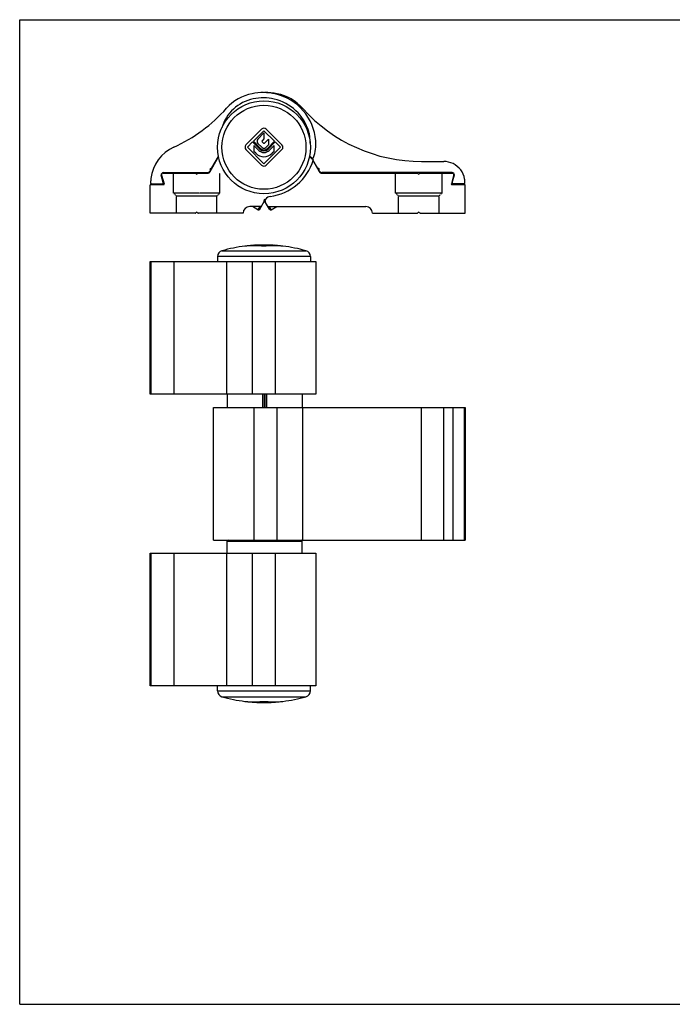
# Model space of a CAD drawing. Units: millimetres. Extents: x 153 to 573, y 43 to 340.
# Drawn here: x 153 to 350, y 43 to 340 of the extents above; entities that cross this region are included whole.
import ezdxf

# ---------------------------------------------------------------- set-up
doc = ezdxf.new("R2010")
doc.units = ezdxf.units.MM
doc.linetypes.add('HIDDEN', pattern=[0.2, 0.1, -0.1])

msp = doc.modelspace()

# ---------------------------------------------------------------- linework, layer by layer
for p, q in [((153.34, 42.94), (153.34, 339.94)), ((153.34, 339.94), (573.36, 339.94)), ((221.6, 302.17), (226.32, 306.89)), ((227.02, 306.46), (223.83, 303.27)), ((230.22, 303.27), (227.02, 306.46)), ((227.73, 306.89), (232.45, 302.17)), ((223.61, 303.06), (222.02, 301.46)), ((223.61, 303.06), (225.79, 300.88)), ((223.83, 303.27), (226, 301.1)), ((225.19, 303.93), (227.02, 305.82)), ((227.02, 304.02), (226.47, 303.45)), ((226.47, 303.1), (226.85, 302.72)), ((227.02, 305.82), (227.02, 304.02)), ((227.2, 302.72), (228.42, 303.95)), ((228.05, 301.1), (230.22, 303.27)), ((228.26, 300.88), (230.43, 303.06)), ((228.42, 303.95), (228.42, 302.18)), ((232.02, 301.46), (230.43, 303.06)), ((226.32, 296.04), (221.6, 300.76)), ((222.02, 301.46), (227.02, 296.46)), ((223.98, 301.98), (223.98, 300.21)), ((225.43, 300.53), (223.98, 301.98)), ((224.55, 299.65), (223.98, 300.21)), ((226.35, 301.45), (225.2, 302.6)), ((227.02, 296.46), (232.02, 301.46)), ((228.42, 302.18), (227.69, 301.45)), ((232.45, 300.76), (227.73, 296.04)), ((230.06, 301.98), (228.61, 300.53)), ((230.06, 300.21), (229.5, 299.65)), ((230.06, 300.21), (230.06, 301.98)), ((210.82, 294.16), (213.34, 298.53)), ((211.33, 295.27), (213.3, 298.69)), ((241.92, 297.61), (240.73, 298.61)), ((240.77, 298.84), (241.52, 298.21)), ((241.13, 298.53), (241.43, 298.02)), ((241.66, 297.82), (241.37, 298.34)), ((241.83, 297.33), (243.66, 294.16)), ((243.14, 295.27), (241.87, 297.47)), ((274.57, 297.16), (281.29, 297.16)), ((210.72, 294.21), (210.82, 294.39)), ((210.85, 294.62), (210.79, 294.83)), ((210.93, 295.07), (211.14, 295.13)), ((243.53, 295.07), (243.32, 295.13)), ((243.62, 294.62), (243.67, 294.83)), ((243.75, 294.21), (243.65, 294.39)), ((196.65, 290.85), (196.01, 293.01)), ((196.12, 293.09), (196.12, 293.11)), ((196.12, 293.09), (196.91, 290.42)), ((196.62, 293.66), (206.23, 293.66)), ((196.69, 293.81), (210.03, 293.81)), ((206.59, 293.42), (206.44, 293.58)), ((207.03, 293.58), (206.87, 293.42)), ((207.24, 293.66), (209.95, 293.66)), ((283.77, 293.81), (244.44, 293.81)), ((244.52, 293.66), (273.23, 293.66)), ((273.59, 293.42), (273.44, 293.58)), ((274.03, 293.58), (273.87, 293.42)), ((274.24, 293.66), (283.85, 293.66)), ((284.34, 293.11), (283.55, 290.42)), ((283.82, 290.85), (284.46, 293.01)), ((192.73, 281.56), (192.73, 290.16)), ((196.72, 290.16), (192.73, 290.16)), ((193.12, 290.46), (196.36, 290.46)), ((287.73, 290.16), (283.74, 290.16)), ((287.35, 290.46), (284.11, 290.46)), ((287.73, 281.56), (287.73, 290.16)), ((225.77, 282.76), (227.53, 285.81)), ((227.1, 285.24), (227.04, 285.45)), ((227.18, 285.69), (227.42, 285.76)), ((228.7, 282.76), (227.23, 285.3)), ((227.43, 285.45), (227.37, 285.24)), ((226.06, 283.56), (222.73, 283.56)), ((225.22, 282.62), (223.58, 283.56)), ((228.41, 283.56), (257.73, 283.56)), ((229.24, 282.62), (230.89, 283.56)), ((206.23, 281.56), (192.73, 281.56)), ((206.44, 281.65), (206.59, 281.81)), ((206.87, 281.81), (207.03, 281.65)), ((220.73, 281.56), (207.24, 281.56)), ((259.73, 281.56), (273.23, 281.56)), ((273.44, 281.65), (273.59, 281.81)), ((273.87, 281.81), (274.03, 281.65)), ((274.24, 281.56), (287.73, 281.56)), ((221.6, 271.66), (221.31, 271.63)), ((222.02, 271.7), (222, 271.69)), ((222.02, 271.71), (222.02, 271.7)), ((223.61, 271.83), (223.61, 271.77)), ((223.87, 271.85), (223.82, 271.85)), ((223.83, 271.83), (223.83, 271.78)), ((223.98, 271.88), (223.98, 271.88)), ((224, 271.86), (223.98, 271.86)), ((223.98, 271.86), (223.98, 271.86)), ((224.54, 271.9), (224.47, 271.89)), ((225.17, 271.94), (225.13, 271.94)), ((225.63, 271.96), (225.62, 271.96)), ((225.62, 271.89), (225.62, 271.95)), ((225.62, 271.95), (225.63, 271.95)), ((225.63, 271.89), (225.62, 271.89)), ((225.63, 271.95), (225.7, 271.95)), ((225.7, 271.95), (225.74, 271.96)), ((226.34, 271.97), (226.35, 271.97)), ((226.79, 271.98), (226.89, 271.98)), ((227.02, 271.77), (227.02, 271.91)), ((227.02, 271.71), (227.02, 271.63)), ((227.15, 271.98), (227.25, 271.98)), ((227.65, 271.83), (227.65, 271.94)), ((227.69, 271.97), (227.71, 271.97)), ((228.38, 271.95), (228.47, 271.95)), ((228.8, 271.93), (228.84, 271.93)), ((228.84, 271.94), (228.81, 271.94)), ((228.92, 271.94), (228.87, 271.94)), ((229.57, 271.89), (229.51, 271.9)), ((230.06, 271.86), (230.05, 271.86)), ((230.06, 271.88), (230.06, 271.88)), ((230.07, 271.86), (230.06, 271.86)), ((230.22, 271.85), (230.17, 271.85)), ((230.22, 271.83), (230.22, 271.78)), ((230.43, 271.83), (230.43, 271.77)), ((232.02, 271.71), (232.02, 271.7)), ((232.04, 271.69), (232.02, 271.7)), ((232.74, 271.63), (232.45, 271.66)), ((213.02, 268.48), (213.02, 266.98)), ((241.02, 268.48), (241.02, 266.98)), ((192.73, 226.98), (192.73, 266.98)), ((192.73, 266.98), (242.67, 266.98)), ((192.82, 226.98), (192.82, 266.98)), ((242.67, 266.98), (242.67, 226.98)), ((242.67, 226.98), (192.73, 226.98)), ((215.88, 226.98), (215.88, 222.98)), ((227.23, 226.98), (227.23, 222.98)), ((238.58, 226.98), (238.58, 222.98)), ((211.78, 182.98), (211.78, 222.98)), ((211.78, 222.98), (287.73, 222.98)), ((238.71, 182.98), (238.71, 222.98)), ((287.65, 222.98), (287.65, 182.98)), ((287.73, 222.98), (287.73, 182.98)), ((211.78, 182.98), (287.73, 182.98)), ((215.88, 178.98), (215.88, 182.68)), ((238.58, 178.98), (238.58, 182.68)), ((192.73, 138.98), (192.73, 178.98)), ((192.73, 178.98), (242.67, 178.98)), ((192.82, 138.98), (192.82, 178.98)), ((242.67, 178.98), (242.67, 138.98)), ((242.67, 138.98), (192.73, 138.98)), ((213.02, 137.48), (213.02, 138.98)), ((241.02, 137.48), (241.02, 138.98)), ((221.31, 134.33), (221.6, 134.3)), ((222, 134.26), (222.02, 134.26)), ((222.02, 134.24), (222.02, 134.26)), ((223.98, 134.09), (223.98, 134.08)), ((225.44, 134), (225.37, 134.01)), ((225.64, 134), (225.57, 134)), ((225.63, 134), (225.62, 134)), ((226.34, 133.98), (226.35, 133.98)), ((227.02, 134.24), (227.02, 134.33)), ((227.69, 133.98), (227.71, 133.98)), ((228.47, 134), (228.4, 134)), ((228.67, 134.01), (228.6, 134)), ((230.15, 134.12), (230.06, 134.12)), ((230.06, 134.12), (230.06, 134.12)), ((230.06, 134.08), (230.06, 134.09)), ((232.02, 134.24), (232.02, 134.26)), ((232.02, 134.26), (232.04, 134.26)), ((232.45, 134.3), (232.74, 134.33))]:
    msp.add_line(p, q)
at = {"color": 8, "linetype": 'HIDDEN'}
for p, q in [((199.73, 287.66), (199.73, 293.66)), ((213.73, 287.66), (213.73, 293.66)), ((266.73, 287.66), (266.73, 293.66)), ((280.73, 287.66), (280.73, 293.66)), ((200.63, 286.76), (199.73, 287.66)), ((213.73, 287.66), (199.73, 287.66)), ((200.63, 281.56), (200.63, 286.76)), ((212.83, 286.76), (200.63, 286.76)), ((212.83, 286.76), (213.73, 287.66)), ((212.83, 281.56), (212.83, 286.76)), ((267.63, 286.76), (266.73, 287.66)), ((280.73, 287.66), (266.73, 287.66)), ((267.63, 281.56), (267.63, 286.76)), ((279.83, 286.76), (267.63, 286.76)), ((279.83, 286.76), (280.73, 287.66)), ((279.83, 281.56), (279.83, 286.76))]:
    msp.add_line(p, q, dxfattribs=at)
at = {"color": 9}
for p, q in [((225.77, 283.56), (225.22, 282.62)), ((229.24, 282.62), (228.69, 283.56)), ((226.35, 271.97), (226.35, 271.94)), ((227.69, 271.97), (227.69, 271.83)), ((228.84, 271.93), (228.84, 271.88)), ((241.02, 268.48), (213.02, 268.48)), ((214.35, 270.23), (239.69, 270.23)), ((192.92, 266.98), (192.92, 226.98)), ((199.86, 266.98), (199.86, 226.98)), ((215.75, 266.98), (215.75, 226.98)), ((223.43, 266.98), (223.43, 226.98)), ((230.43, 266.98), (230.43, 226.98)), ((242.63, 266.98), (242.63, 226.98)), ((226.65, 222.98), (226.65, 226.98)), ((226.81, 222.98), (226.81, 226.98)), ((227.66, 226.98), (227.66, 222.98)), ((227.81, 226.98), (227.81, 222.98)), ((211.85, 182.98), (211.85, 222.98)), ((224.02, 182.98), (224.02, 222.98)), ((231.02, 182.98), (231.02, 222.98)), ((274.57, 182.98), (274.57, 222.98)), ((281.29, 182.98), (281.29, 222.98)), ((284.08, 182.98), (284.08, 222.98)), ((287.54, 182.98), (287.54, 222.98)), ((215.88, 182.68), (238.58, 182.68)), ((192.92, 178.98), (192.92, 138.98)), ((199.86, 178.98), (199.86, 138.98)), ((215.75, 178.98), (215.75, 138.98)), ((223.43, 178.98), (223.43, 138.98)), ((230.43, 178.98), (230.43, 138.98)), ((242.63, 178.98), (242.63, 138.98)), ((213.02, 137.48), (241.02, 137.48)), ((214.35, 135.72), (239.69, 135.72)), ((225.43, 134.01), (225.43, 134.07)), ((226, 133.99), (226, 133.99)), ((228.05, 133.99), (228.05, 133.99)), ((228.61, 134.01), (228.61, 134.07))]:
    msp.add_line(p, q, dxfattribs=at)
at = {"color": 7}
msp.add_line((153.34, 42.94), (573.36, 42.94), dxfattribs=at)
msp.add_circle((227.02, 301.46), 14)
at = {"color": 9}
msp.add_circle((227.02, 301.46), 12.67, dxfattribs=at)
for centre, radius, start, end in [((226.75, 301.41), 16.55, 77.1614, 101.5953), ((227.7, 301.41), 16.55, 78.4047, 91.6291), ((226.3, 303.81), 12.5, 101.5953, 163.776), ((226.26, 303.81), 14.1, 101.5953, 138.2102), ((226.8, 301.41), 14.95, 77.1614, 101.5953), ((226.97, 302.19), 14.15, 16.3739, 77.1614), ((226.93, 302.19), 15.75, 4.5132, 77.1614), ((228.19, 303.81), 14.1, 41.7156, 78.4047), ((179.87, 345.28), 48.12, 294.54, 318.2102), ((274.57, 345.28), 48.12, 221.8221, 270), ((227.02, 306.18), 1, 45, 135), ((232.01, 303.67), 8.9, 7.1086, 16.3739), ((225.88, 303.27), 0.95, 136.017, 225), ((226.65, 303.27), 0.25, 136.017, 225), ((224.07, 302.68), 16.9, 359.895, 7.1086), ((229.97, 302.43), 12.7, 341.2105, 4.5132), ((204.83, 290.58), 12, 114.4946, 173.0598), ((222.31, 301.46), 1, 135, 225), ((227.02, 302.12), 2.25, 225, 315), ((227.02, 302.12), 1.75, 225, 315), ((227.02, 302.12), 1.45, 225, 315), ((227.02, 302.12), 0.95, 225, 315), ((227.02, 302.9), 0.25, 225, 315), ((231.74, 301.46), 1, 315, 45), ((227.02, 302.12), 3.5, 225, 315), ((226.86, 302.24), 15.75, 277.454, 342.8916), ((241.71, 298.44), 0.3, 230, 341.2105), ((281.29, 290.76), 6.4, 64.1581, 90), ((209.95, 294.66), 1, 270, 330), ((210.03, 294.61), 0.8, 270, 330), ((210.99, 294.88), 0.2, 105, 195), ((210.56, 294.54), 0.3, 330, 15), ((211.07, 295.42), 0.3, 285, 330), ((227.02, 296.75), 1, 225, 315), ((243.4, 295.42), 0.3, 210, 255), ((243.48, 294.88), 0.2, 345, 75), ((243.91, 294.54), 0.3, 165, 210), ((244.52, 294.66), 1, 210, 270), ((244.44, 294.61), 0.8, 210, 270), ((281.34, 290.85), 6.3, 9.7365, 64.1581), ((208.56, 290.13), 15.75, 173.0713, 177.663), ((196.69, 293.11), 0.7, 90, 182.866), ((196.29, 293.09), 0.3, 182.866, 196.5), ((196.62, 293.16), 0.5, 90, 186.5), ((206.23, 293.36), 0.3, 45, 90), ((206.73, 293.56), 0.2, 225, 315), ((207.24, 293.36), 0.3, 90, 135), ((273.23, 293.36), 0.3, 45, 90), ((273.73, 293.56), 0.2, 225, 315), ((274.24, 293.36), 0.3, 90, 135), ((283.77, 293.11), 0.7, 357.134, 90), ((283.85, 293.16), 0.5, 353.5, 90), ((284.17, 293.09), 0.3, 343.5, 357.134), ((280, 290.62), 7.66, 1.0899, 9.7365), ((193.12, 290.76), 0.3, 177.663, 270), ((196.36, 290.76), 0.3, 270, 16.5), ((196.72, 290.36), 0.2, 270, 16.5), ((283.74, 290.36), 0.2, 163.5, 270), ((284.11, 290.76), 0.3, 163.5, 270), ((287.35, 290.76), 0.3, 270, 1.0899), ((227.23, 285.5), 0.2, 105, 195), ((226.81, 285.16), 0.3, 330, 15), ((227.66, 285.16), 0.3, 165, 210), ((227.23, 285.5), 0.2, 345, 28.3633), ((227.35, 286.04), 0.3, 285, 313.7201), ((229.17, 284.64), 2, 97.454, 143.73), ((222.73, 281.56), 2, 90, 180), ((225.42, 282.96), 0.4, 240, 330), ((226.06, 283.86), 0.3, 270, 330), ((228.41, 283.86), 0.3, 210, 270), ((229.04, 282.96), 0.4, 210, 300), ((257.73, 281.56), 2, 0, 90), ((206.23, 281.86), 0.3, 270, 315), ((206.73, 281.66), 0.2, 45, 135), ((207.24, 281.86), 0.3, 225, 270), ((273.23, 281.86), 0.3, 270, 315), ((273.73, 281.66), 0.2, 45, 135), ((274.24, 281.86), 0.3, 225, 270), ((227.02, 225.15), 46.83, 97.0123, 105.6995), ((223.97, 248.31), 23.46, 94.7968, 95.7915), ((227.02, 225.15), 46.83, 93.7223, 96.1291), ((224.53, 248.38), 23.46, 92.2338, 96.1305), ((223.96, 248.44), 23.34, 84.2009, 94.7515), ((226.13, 248.37), 23.59, 95.5995, 96.114), ((226.34, 248.37), 23.6, 95.7245, 96.113), ((224.52, 248.47), 23.38, 83.8614, 91.7091), ((226.12, 248.4), 23.56, 95.2206, 95.4829), ((225.76, 248.47), 23.47, 93.102, 94.3513), ((226.33, 248.42), 23.55, 94.5301, 95.7247), ((226.12, 248.44), 23.52, 94.0848, 95.1829), ((226.12, 248.5), 23.46, 92.2319, 94.085), ((227.02, 225.15), 46.83, 92.2331, 93.108), ((226.33, 248.48), 23.48, 92.9301, 94.3797), ((226.33, 248.52), 23.45, 92.5973, 92.8195), ((226.11, 248.53), 23.43, 91.7069, 92.2314), ((226.33, 248.53), 23.44, 91.7258, 92.5974), ((227.02, 225.15), 46.83, 91.5143, 91.7055), ((227.57, 248.51), 23.46, 91.7558, 94.7199), ((226.68, 248.55), 23.43, 90.8403, 92.2979), ((226.89, 232.01), 39.96, 90.1411, 90.7712), ((227.02, 204.65), 67.33, 89.8899, 90.1104), ((228.3, 249.34), 22.6, 91.8367, 93.2457), ((229.2, 249.29), 22.58, 90.8862, 95.5373), ((229.52, 248.44), 23.41, 88.2961, 96.1334), ((226.48, 248.53), 23.44, 87.3262, 88.2445), ((227.07, 217.66), 54.32, 89.5227, 89.8015), ((227.2, 234.43), 37.55, 89.3499, 89.5096), ((227.3, 243.72), 28.26, 89.2015, 89.3453), ((227.37, 248.55), 23.43, 87.7131, 89.1597), ((230.09, 248.44), 23.34, 85.2485, 95.7991), ((227.02, 225.15), 46.83, 88.2945, 88.4857), ((227.37, 248.53), 23.44, 87.5091, 87.7131), ((227.72, 248.53), 23.44, 87.4047, 88.2944), ((227.36, 248.51), 23.47, 86.4921, 87.3049), ((227.93, 248.53), 23.43, 87.8532, 88.292), ((227.72, 248.52), 23.45, 87.1834, 87.4048), ((227.93, 248.5), 23.46, 85.9233, 87.7694), ((227.02, 225.15), 46.83, 86.892, 87.768), ((227.72, 248.51), 23.46, 86.7468, 87.0737), ((227.72, 248.5), 23.47, 86.5714, 86.7468), ((227.72, 248.48), 23.49, 85.6327, 86.5713), ((228.28, 248.47), 23.47, 85.6487, 86.898), ((227.71, 248.42), 23.55, 84.2711, 85.482), ((227.93, 248.44), 23.52, 84.8199, 85.9234), ((227.02, 225.15), 46.83, 83.8709, 86.2777), ((227.71, 248.37), 23.6, 83.887, 84.2714), ((227.92, 248.4), 23.56, 84.5189, 84.7794), ((227.92, 248.37), 23.59, 83.886, 84.4005), ((229.52, 248.42), 23.42, 84.5249, 87.7689), ((229.51, 248.32), 23.53, 83.8708, 84.5272), ((230.08, 248.31), 23.46, 84.2085, 85.2027), ((227.02, 225.15), 46.83, 74.3005, 82.9877), ((214.84, 268.48), 1.82, 105.6995, 180), ((239.2, 268.48), 1.82, 0, 74.3005), ((216.18, 182.68), 0.3, 90, 180), ((238.28, 182.68), 0.3, 0, 84), ((214.84, 137.48), 1.82, 180, 254.3005), ((239.2, 137.48), 1.82, 285.6995, 0), ((227.02, 180.81), 46.83, 254.3005, 262.9877), ((223.97, 157.64), 23.46, 264.2085, 265.2027), ((223.96, 157.52), 23.34, 265.2485, 275.7991), ((224.54, 157.64), 23.53, 263.8708, 264.5152), ((227.02, 180.81), 46.83, 263.8709, 266.2722), ((224.53, 157.52), 23.41, 264.5123, 268.2221), ((224.52, 157.47), 23.36, 268.2229, 268.4524), ((224.52, 157.47), 23.36, 268.4524, 268.6819), ((224.88, 157.46), 23.38, 267.8084, 269.1945), ((225.76, 157.48), 23.47, 265.6487, 266.898), ((224.52, 157.52), 23.41, 268.6881, 276.1331), ((225.76, 157.44), 23.43, 266.898, 268.7701), ((226.11, 157.42), 23.43, 267.7686, 268.1758), ((225.76, 157.41), 23.4, 268.7705, 269.1958), ((226.33, 157.42), 23.43, 267.7743, 268.2743), ((226.53, 214.54), 80.54, 269.2183, 269.5107), ((226.11, 157.41), 23.42, 268.3448, 268.6798), ((226.33, 157.41), 23.42, 268.2945, 268.522), ((226.11, 157.41), 23.41, 268.8505, 269.1961), ((226.33, 157.41), 23.42, 268.522, 268.8229), ((226.54, 187.86), 53.87, 269.2012, 269.4495), ((227.02, 282.41), 148.41, 269.5444, 270.4556), ((226.33, 157.4), 23.42, 268.8229, 269.1962), ((227.02, 180.81), 46.83, 268.7454, 269.1599), ((227.02, 247.43), 113.44, 269.4929, 270.5071), ((229.52, 157.49), 23.38, 263.8618, 271.3098), ((227.02, 180.81), 46.83, 270.8401, 271.2546), ((230.09, 157.52), 23.34, 264.2009, 274.7515), ((227.46, 191.98), 57.99, 270.5594, 270.79), ((227.72, 157.4), 23.42, 270.8038, 271.1771), ((227.59, 207.47), 73.47, 270.4752, 270.7958), ((227.72, 157.41), 23.42, 271.1771, 271.4784), ((227.93, 157.41), 23.41, 270.8039, 271.1396), ((227.72, 157.41), 23.42, 271.4784, 271.7055), ((227.72, 157.42), 23.43, 271.7055, 272.2267), ((227.93, 157.41), 23.42, 271.3064, 271.6357), ((228.29, 157.41), 23.4, 270.8042, 271.2295), ((227.93, 157.42), 23.43, 271.8031, 272.2301), ((228.28, 157.44), 23.43, 271.2298, 273.102), ((229.17, 157.46), 23.38, 270.8055, 272.1916), ((228.28, 157.48), 23.47, 273.102, 274.3513), ((227.02, 180.81), 46.83, 273.7278, 276.1291), ((229.52, 157.47), 23.36, 271.5397, 271.7687), ((229.52, 157.56), 23.45, 271.7727, 276.1308), ((230.08, 157.64), 23.46, 274.7968, 275.7915), ((227.02, 180.81), 46.83, 277.0123, 285.6995)]:
    msp.add_arc(centre, radius, start, end)
for points, knots in [([(227.73, 271.66), (227.62, 271.65), (227.39, 271.63), (227.02, 271.62), (226.66, 271.63), (226.42, 271.65), (226.32, 271.66)], [0, 0, 0, 0, 0.22949, 0.500001, 0.770512, 1, 1, 1, 1]), ([(227.2, 271.96), (227.14, 271.96), (227.02, 271.96), (226.91, 271.96), (226.85, 271.96)], [0, 0, 0, 0, 0.499989, 1, 1, 1, 1]), ([(227.65, 271.94), (227.65, 271.94), (227.65, 271.94), (227.64, 271.94), (227.64, 271.94), (227.63, 271.94), (227.62, 271.94), (227.6, 271.94), (227.59, 271.95), (227.58, 271.95)], [0, 0, 0, 0, 0.020808, 0.071257, 0.152931, 0.265422, 0.407824, 0.578914, 1, 1, 1, 1]), ([(227.58, 271.93), (227.59, 271.93), (227.6, 271.93), (227.62, 271.93), (227.63, 271.93), (227.64, 271.94), (227.64, 271.94), (227.65, 271.94), (227.65, 271.94), (227.65, 271.94)], [0, 0, 0, 0, 0.421908, 0.593042, 0.735317, 0.84759, 0.929001, 0.979236, 1, 1, 1, 1]), ([(228.84, 271.93), (228.86, 271.93), (228.9, 271.92), (228.96, 271.92), (229, 271.92), (229.04, 271.91), (229.08, 271.91), (229.1, 271.9), (229.11, 271.9), (229.12, 271.9), (229.12, 271.9), (229.12, 271.9)], [0, 0, 0, 0, 0.222675, 0.420561, 0.591426, 0.733732, 0.846213, 0.927948, 0.978449, 0.992344, 1, 1, 1, 1]), ([(229.12, 271.9), (229.12, 271.89), (229.12, 271.89), (229.11, 271.89), (229.1, 271.89), (229.08, 271.89), (229.05, 271.88), (229.01, 271.88), (228.96, 271.88), (228.91, 271.88), (228.87, 271.88), (228.85, 271.88)], [0, 0, 0, 0, 0.007622, 0.021315, 0.071341, 0.152647, 0.264816, 0.407011, 0.578034, 0.776417, 1, 1, 1, 1]), ([(224.55, 134.08), (224.93, 134.07), (225.75, 134.07), (227.02, 134.06), (228.29, 134.07), (229.12, 134.07), (229.5, 134.08)], [0, 0, 0, 0, 0.229404, 0.5, 0.770596, 1, 1, 1, 1]), ([(228.05, 133.99), (227.89, 133.99), (227.55, 133.98), (227.02, 133.98), (226.5, 133.98), (226.15, 133.99), (226, 133.99)], [0, 0, 0, 0, 0.229404, 0.5, 0.770596, 1, 1, 1, 1]), ([(226.32, 134.3), (226.42, 134.31), (226.66, 134.32), (227.02, 134.33), (227.39, 134.32), (227.62, 134.31), (227.73, 134.3)], [0, 0, 0, 0, 0.22949, 0.500001, 0.770512, 1, 1, 1, 1]), ([(226.35, 133.98), (226.58, 133.98), (227.02, 133.98), (227.47, 133.98), (227.69, 133.98)], [0, 0, 0, 0, 0.5, 1, 1, 1, 1])]:
    msp.add_open_spline(points, degree=3, knots=knots)

doc.saveas('drawing.dxf')
